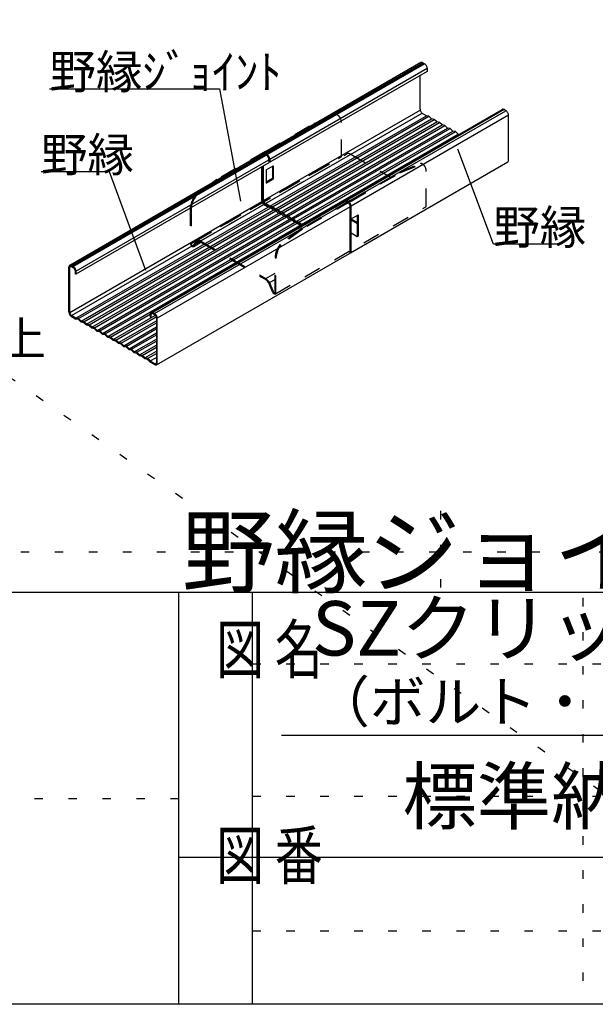
# Model space of a CAD drawing. Extents: x 610 to 1031, y 484 to 771.
# Drawn here: x 955 to 997, y 484 to 557 of the extents above; entities that cross this region are included whole.
import ezdxf

# ---------------------------------------------------------------- set-up
doc = ezdxf.new("R2010")
doc.units = 0
doc.header["$MEASUREMENT"] = 0
doc.linetypes.add('DASHED1', pattern=[2.5, 1.25, -1.25])
doc.linetypes.add('DOT', pattern=[2.5, 0.625, -1.875])
doc.layers.add('_8-0_', color=7, linetype='CONTINUOUS')
doc.layers.add('ADD_LINE', color=7, linetype='CONTINUOUS')
doc.styles.get("Standard").update_dxf_attribs({"font": 'txt', "bigfont": 'bigfont.shx'})
doc.styles.add('TATEGAKI', font='txt', dxfattribs={"bigfont": 'bigfont.shx'})

msp = doc.modelspace()

# ---------------------------------------------------------------- linework, layer by layer
at = {"layer": '_8-0_', "color": 4, "linetype": 'Continuous'}
for p, q in [((984.227, 553.486), (972.662, 546.809)), ((984.365, 553.473), (972.799, 546.795)), ((972.864, 546.758), (984.43, 553.435)), ((972.929, 546.72), (984.495, 553.398)), ((984.24, 553.492), (984.227, 553.486)), ((984.268, 553.499), (984.24, 553.492)), ((984.299, 553.498), (984.268, 553.499)), ((984.331, 553.489), (984.299, 553.498)), ((984.365, 553.473), (984.331, 553.489)), ((984.365, 553.473), (984.495, 553.398)), ((984.365, 553.473), (984.365, 553.473)), ((984.529, 553.375), (984.495, 553.398)), ((984.495, 553.398), (984.495, 553.398)), ((984.562, 553.346), (984.529, 553.375)), ((984.593, 553.311), (984.562, 553.346)), ((984.62, 553.273), (984.593, 553.311)), ((973.124, 546.383), (984.69, 553.06)), ((984.69, 552.835), (973.124, 546.158)), ((984.644, 553.231), (984.62, 553.273)), ((984.664, 553.188), (984.644, 553.231)), ((984.678, 553.144), (984.664, 553.188)), ((984.687, 553.101), (984.678, 553.144)), ((984.69, 553.06), (984.687, 553.101)), ((984.69, 553.06), (984.69, 552.835)), ((984.69, 553.06), (984.69, 553.06)), ((984.17, 550.06), (984.17, 552.535)), ((956.94, 551.559), (969.44, 551.559)), ((969.44, 551.559), (970.962, 543.314)), ((972.669, 543.345), (984.179, 549.99)), ((972.799, 543.12), (984.309, 549.765)), ((978.637, 543.359), (990.203, 550.036)), ((990.341, 550.023), (978.775, 543.345)), ((978.905, 543.27), (990.471, 549.948)), ((984.17, 550.06), (984.17, 550.06)), ((984.17, 550.06), (984.173, 550.02)), ((984.173, 550.02), (984.182, 549.977)), ((984.182, 549.977), (984.196, 549.933)), ((984.196, 549.933), (984.216, 549.889)), ((984.216, 549.889), (984.24, 549.848)), ((984.24, 549.848), (984.268, 549.809)), ((984.268, 549.809), (984.299, 549.775)), ((984.299, 549.775), (984.331, 549.746)), ((984.331, 549.746), (984.365, 549.723)), ((984.625, 549.573), (984.365, 549.723)), ((984.365, 549.723), (984.365, 549.723)), ((990.216, 550.042), (990.203, 550.036)), ((990.243, 550.049), (990.216, 550.042)), ((990.274, 550.048), (990.243, 550.049)), ((990.307, 550.039), (990.274, 550.048)), ((990.341, 550.023), (990.307, 550.039)), ((990.471, 549.948), (990.341, 550.023)), ((990.341, 550.023), (990.341, 550.023)), ((990.505, 549.925), (990.471, 549.948)), ((990.471, 549.948), (990.471, 549.948)), ((990.537, 549.896), (990.505, 549.925)), ((990.568, 549.861), (990.537, 549.896)), ((990.596, 549.823), (990.568, 549.861)), ((990.62, 549.781), (990.596, 549.823)), ((990.639, 549.738), (990.62, 549.781)), ((990.654, 549.694), (990.639, 549.738)), ((990.663, 549.651), (990.654, 549.694)), ((973.124, 542.933), (984.625, 549.573)), ((973.319, 542.895), (984.82, 549.535)), ((973.514, 542.708), (985.015, 549.348)), ((973.709, 542.67), (985.21, 549.31)), ((973.904, 542.483), (985.404, 549.123)), ((974.098, 542.445), (985.599, 549.085)), ((990.666, 549.61), (979.1, 542.933)), ((984.82, 549.535), (984.625, 549.573)), ((985.015, 549.348), (984.82, 549.535)), ((985.21, 549.31), (985.015, 549.348)), ((985.404, 549.123), (985.21, 549.31)), ((985.599, 549.085), (985.404, 549.123)), ((985.794, 548.898), (985.599, 549.085)), ((990.666, 549.61), (990.663, 549.651)), ((990.666, 546.31), (990.666, 549.61)), ((990.666, 549.61), (990.666, 549.61)), ((974.293, 542.258), (985.794, 548.898)), ((974.488, 542.22), (985.989, 548.86)), ((974.683, 542.033), (986.184, 548.673)), ((974.878, 541.995), (986.379, 548.635)), ((975.073, 541.808), (986.574, 548.448)), ((975.268, 541.77), (986.768, 548.41)), ((975.462, 541.583), (986.963, 548.223)), ((985.989, 548.86), (985.794, 548.898)), ((986.184, 548.673), (985.989, 548.86)), ((986.379, 548.635), (986.184, 548.673)), ((986.574, 548.448), (986.379, 548.635)), ((986.768, 548.41), (986.574, 548.448)), ((986.963, 548.223), (986.768, 548.41)), ((987.037, 548.209), (986.963, 548.223)), ((972.597, 546.771), (958.422, 538.588)), ((972.609, 546.777), (972.597, 546.771)), ((972.637, 546.784), (972.609, 546.777)), ((972.65, 546.801), (972.633, 546.783)), ((972.668, 546.783), (972.637, 546.784)), ((972.674, 546.815), (972.65, 546.801)), ((972.701, 546.774), (972.668, 546.783)), ((972.702, 546.821), (972.674, 546.815)), ((972.734, 546.758), (972.701, 546.774)), ((972.733, 546.82), (972.702, 546.821)), ((972.766, 546.811), (972.733, 546.82)), ((972.799, 546.795), (972.766, 546.811)), ((972.799, 546.795), (972.799, 546.795)), ((972.799, 546.795), (972.929, 546.72)), ((989.549, 540.143), (986.945, 547.119)), ((972.734, 546.758), (958.56, 538.574)), ((958.625, 538.537), (972.799, 546.72)), ((958.69, 538.499), (972.864, 546.683)), ((958.884, 538.162), (973.059, 546.345)), ((973.059, 546.12), (958.884, 537.937)), ((972.734, 546.758), (972.734, 546.758)), ((972.734, 546.758), (972.864, 546.683)), ((972.898, 546.66), (972.864, 546.683)), ((972.864, 546.683), (972.864, 546.683)), ((972.931, 546.631), (972.898, 546.66)), ((972.963, 546.697), (972.929, 546.72)), ((972.929, 546.72), (972.929, 546.72)), ((972.962, 546.596), (972.931, 546.631)), ((972.99, 546.558), (972.962, 546.596)), ((972.996, 546.668), (972.963, 546.697)), ((973.014, 546.516), (972.99, 546.558)), ((973.027, 546.634), (972.996, 546.668)), ((973.033, 546.473), (973.014, 546.516)), ((973.055, 546.595), (973.027, 546.634)), ((973.047, 546.429), (973.033, 546.473)), ((973.056, 546.386), (973.047, 546.429)), ((973.079, 546.554), (973.055, 546.595)), ((973.059, 546.345), (973.056, 546.386)), ((973.059, 546.345), (973.059, 546.12)), ((973.059, 546.345), (973.059, 546.345)), ((973.124, 546.158), (973.059, 546.195)), ((973.098, 546.51), (973.079, 546.554)), ((973.112, 546.467), (973.098, 546.51)), ((973.121, 546.424), (973.112, 546.467)), ((973.124, 546.383), (973.121, 546.424)), ((973.124, 546.383), (973.124, 546.383)), ((973.124, 546.383), (973.124, 546.158)), ((979.043, 539.507), (990.608, 546.184)), ((990.608, 546.184), (990.63, 546.202)), ((990.608, 546.184), (990.608, 546.184)), ((990.63, 546.202), (990.647, 546.226)), ((990.647, 546.226), (990.659, 546.256)), ((990.659, 546.256), (990.665, 546.291)), ((990.665, 546.291), (990.666, 546.31)), ((956.322, 545.47), (961.322, 545.47)), ((961.322, 545.47), (963.986, 538.24)), ((972.54, 543.345), (972.54, 545.82)), ((972.605, 543.383), (972.605, 545.858)), ((972.669, 543.345), (972.669, 545.895)), ((958.43, 535.124), (972.548, 543.275)), ((964.398, 535.138), (978.572, 543.321)), ((978.71, 543.308), (964.535, 535.124)), ((964.665, 535.049), (978.84, 543.233)), ((972.54, 543.345), (972.54, 543.345)), ((972.54, 543.345), (972.543, 543.304)), ((972.543, 543.304), (972.551, 543.262)), ((972.551, 543.262), (972.566, 543.218)), ((972.566, 543.218), (972.585, 543.174)), ((972.585, 543.174), (972.609, 543.133)), ((972.605, 543.383), (972.605, 543.383)), ((972.605, 543.383), (972.607, 543.342)), ((972.607, 543.342), (972.616, 543.299)), ((972.616, 543.299), (972.631, 543.255)), ((972.631, 543.255), (972.65, 543.212)), ((972.65, 543.212), (972.674, 543.17)), ((972.669, 543.345), (972.669, 543.345)), ((972.669, 543.345), (972.671, 543.318)), ((972.671, 543.318), (972.677, 543.289)), ((972.674, 543.17), (972.702, 543.132)), ((972.677, 543.289), (972.687, 543.26)), ((972.687, 543.26), (972.7, 543.231)), ((972.7, 543.231), (972.716, 543.204)), ((972.716, 543.204), (972.734, 543.178)), ((972.734, 543.178), (972.755, 543.155)), ((972.755, 543.155), (972.777, 543.136)), ((978.585, 543.327), (978.572, 543.321)), ((978.613, 543.334), (978.585, 543.327)), ((978.626, 543.351), (978.609, 543.333)), ((978.643, 543.333), (978.613, 543.334)), ((978.65, 543.365), (978.626, 543.351)), ((978.676, 543.324), (978.643, 543.333)), ((978.678, 543.371), (978.65, 543.365)), ((978.71, 543.308), (978.676, 543.324)), ((978.708, 543.37), (978.678, 543.371)), ((978.741, 543.361), (978.708, 543.37)), ((978.71, 543.308), (978.71, 543.308)), ((978.84, 543.233), (978.71, 543.308)), ((978.775, 543.345), (978.741, 543.361)), ((978.775, 543.345), (978.775, 543.345)), ((978.905, 543.27), (978.775, 543.345)), ((978.874, 543.21), (978.84, 543.233)), ((978.84, 543.233), (978.84, 543.233)), ((978.907, 543.181), (978.874, 543.21)), ((978.939, 543.247), (978.905, 543.27)), ((978.905, 543.27), (978.905, 543.27)), ((978.937, 543.146), (978.907, 543.181)), ((978.971, 543.218), (978.939, 543.247)), ((979.002, 543.184), (978.971, 543.218)), ((979.03, 543.145), (979.002, 543.184)), ((958.56, 534.899), (972.678, 543.05)), ((958.884, 534.712), (972.994, 542.858)), ((959.079, 534.674), (973.189, 542.82)), ((959.274, 534.487), (973.384, 542.633)), ((959.469, 534.449), (973.579, 542.595)), ((979.035, 542.895), (964.86, 534.712)), ((972.609, 543.133), (972.637, 543.094)), ((972.637, 543.094), (972.668, 543.06)), ((972.668, 543.06), (972.701, 543.031)), ((972.701, 543.031), (972.734, 543.008)), ((972.702, 543.132), (972.733, 543.097)), ((972.733, 543.097), (972.766, 543.068)), ((972.994, 542.858), (972.734, 543.008)), ((972.734, 543.008), (972.734, 543.008)), ((972.766, 543.068), (972.799, 543.045)), ((972.777, 543.136), (972.799, 543.12)), ((972.799, 543.12), (972.799, 543.12)), ((973.124, 542.933), (972.799, 543.12)), ((972.799, 543.045), (973.124, 542.858)), ((972.799, 543.045), (972.799, 543.045)), ((973.189, 542.82), (972.994, 542.858)), ((973.319, 542.895), (973.124, 542.933)), ((973.319, 542.82), (973.124, 542.858)), ((973.384, 542.633), (973.189, 542.82)), ((973.514, 542.708), (973.319, 542.895)), ((973.514, 542.633), (973.319, 542.82)), ((973.579, 542.595), (973.384, 542.633)), ((973.709, 542.67), (973.514, 542.708)), ((973.709, 542.595), (973.514, 542.633)), ((973.774, 542.408), (973.579, 542.595)), ((973.904, 542.483), (973.709, 542.67)), ((973.904, 542.408), (973.709, 542.595)), ((974.098, 542.445), (973.904, 542.483)), ((974.293, 542.258), (974.098, 542.445)), ((978.965, 543.108), (978.937, 543.146)), ((978.989, 543.066), (978.965, 543.108)), ((979.009, 543.023), (978.989, 543.066)), ((979.023, 542.979), (979.009, 543.023)), ((979.032, 542.936), (979.023, 542.979)), ((979.054, 543.104), (979.03, 543.145)), ((979.035, 542.895), (979.032, 542.936)), ((979.035, 539.595), (979.035, 542.895)), ((979.035, 542.895), (979.035, 542.895)), ((979.074, 543.06), (979.054, 543.104)), ((979.088, 543.017), (979.074, 543.06)), ((979.097, 542.974), (979.088, 543.017)), ((979.1, 542.933), (979.097, 542.974)), ((979.1, 539.633), (979.1, 542.933)), ((979.1, 542.933), (979.1, 542.933)), ((959.664, 534.262), (973.774, 542.408)), ((959.859, 534.224), (973.968, 542.37)), ((960.054, 534.037), (974.163, 542.183)), ((960.248, 533.999), (974.358, 542.145)), ((960.443, 533.812), (974.553, 541.958)), ((960.638, 533.774), (974.748, 541.92)), ((960.833, 533.587), (974.943, 541.733)), ((973.968, 542.37), (973.774, 542.408)), ((974.098, 542.37), (973.904, 542.408)), ((974.163, 542.183), (973.968, 542.37)), ((974.293, 542.183), (974.098, 542.37)), ((974.358, 542.145), (974.163, 542.183)), ((974.488, 542.22), (974.293, 542.258)), ((974.488, 542.145), (974.293, 542.183)), ((974.553, 541.958), (974.358, 542.145)), ((974.683, 542.033), (974.488, 542.22)), ((974.683, 541.958), (974.488, 542.145)), ((974.748, 541.92), (974.553, 541.958)), ((974.878, 541.995), (974.683, 542.033)), ((974.878, 541.92), (974.683, 541.958)), ((974.943, 541.733), (974.748, 541.92)), ((975.073, 541.808), (974.878, 541.995)), ((975.073, 541.733), (974.878, 541.92)), ((975.138, 541.695), (974.943, 541.733)), ((975.268, 541.77), (975.073, 541.808)), ((975.268, 541.695), (975.073, 541.733)), ((975.462, 541.583), (975.268, 541.77)), ((961.028, 533.549), (975.138, 541.695)), ((961.223, 533.362), (975.332, 541.508)), ((975.332, 541.508), (975.138, 541.695)), ((975.451, 541.519), (975.268, 541.695)), ((975.406, 541.494), (975.332, 541.508)), ((975.536, 541.569), (975.462, 541.583)), ((979.016, 539.511), (979.028, 539.541)), ((979.028, 539.541), (979.034, 539.576)), ((979.034, 539.576), (979.035, 539.595)), ((979.057, 539.517), (979.076, 539.539)), ((979.076, 539.539), (979.089, 539.567)), ((979.089, 539.567), (979.097, 539.6)), ((979.097, 539.6), (979.1, 539.633)), ((994.549, 540.143), (989.549, 540.143)), ((964.803, 531.285), (978.978, 539.469)), ((978.978, 539.469), (979, 539.487)), ((978.978, 539.469), (978.978, 539.469)), ((979, 539.487), (979.016, 539.511)), ((979.006, 539.495), (979.034, 539.502)), ((979.006, 539.495), (979.006, 539.495)), ((979.034, 539.502), (979.057, 539.517)), ((958.368, 538.499), (958.365, 538.462)), ((958.365, 535.162), (958.365, 538.462)), ((958.377, 538.532), (958.368, 538.499)), ((958.391, 538.559), (958.377, 538.532)), ((958.41, 538.58), (958.391, 538.559)), ((958.434, 538.594), (958.41, 538.58)), ((958.432, 538.449), (958.43, 538.424)), ((958.43, 535.124), (958.43, 538.424)), ((958.438, 538.471), (958.432, 538.449)), ((958.462, 538.6), (958.434, 538.594)), ((958.447, 538.489), (958.438, 538.471)), ((958.46, 538.503), (958.447, 538.489)), ((958.476, 538.512), (958.46, 538.503)), ((958.493, 538.599), (958.462, 538.6)), ((958.495, 538.516), (958.476, 538.512)), ((958.526, 538.59), (958.493, 538.599)), ((958.515, 538.516), (958.495, 538.516)), ((958.537, 538.51), (958.515, 538.516)), ((958.56, 538.574), (958.526, 538.59)), ((958.56, 538.499), (958.537, 538.51)), ((958.56, 538.574), (958.69, 538.499)), ((958.56, 538.574), (958.56, 538.574)), ((958.56, 538.499), (958.69, 538.424)), ((958.56, 538.499), (958.56, 538.499)), ((958.723, 538.476), (958.69, 538.499)), ((958.69, 538.499), (958.69, 538.499)), ((958.712, 538.409), (958.69, 538.424)), ((958.69, 538.424), (958.69, 538.424)), ((958.734, 538.389), (958.712, 538.409)), ((958.756, 538.447), (958.723, 538.476)), ((958.755, 538.366), (958.734, 538.389)), ((958.773, 538.341), (958.755, 538.366)), ((958.787, 538.413), (958.756, 538.447)), ((958.789, 538.313), (958.773, 538.341)), ((958.815, 538.374), (958.787, 538.413)), ((958.802, 538.284), (958.789, 538.313)), ((958.812, 538.255), (958.802, 538.284)), ((958.818, 538.226), (958.812, 538.255)), ((958.839, 538.332), (958.815, 538.374)), ((958.82, 538.199), (958.818, 538.226)), ((958.82, 538.199), (958.82, 538.199)), ((958.82, 538.199), (958.82, 537.974)), ((958.858, 538.289), (958.839, 538.332)), ((958.873, 538.245), (958.858, 538.289)), ((958.882, 538.202), (958.873, 538.245)), ((958.884, 538.162), (958.882, 538.202)), ((958.884, 538.162), (958.884, 538.162)), ((958.884, 538.162), (958.884, 537.937)), ((958.884, 537.937), (958.82, 537.974)), ((958.365, 535.162), (958.365, 535.162)), ((958.365, 535.162), (958.368, 535.121)), ((958.368, 535.121), (958.377, 535.078)), ((958.377, 535.078), (958.391, 535.034)), ((958.391, 535.034), (958.41, 534.991)), ((958.41, 534.991), (958.434, 534.949)), ((958.43, 535.124), (958.43, 535.124)), ((958.43, 535.124), (958.432, 535.097)), ((958.432, 535.097), (958.438, 535.068)), ((958.434, 534.949), (958.462, 534.91)), ((958.438, 535.068), (958.447, 535.039)), ((958.447, 535.039), (958.46, 535.01)), ((958.46, 535.01), (958.476, 534.982)), ((958.462, 534.91), (958.493, 534.876)), ((958.476, 534.982), (958.495, 534.957)), ((958.493, 534.876), (958.526, 534.847)), ((958.495, 534.957), (958.515, 534.934)), ((958.515, 534.934), (958.537, 534.914)), ((958.526, 534.847), (958.56, 534.824)), ((958.537, 534.914), (958.56, 534.899)), ((958.56, 534.899), (958.56, 534.899)), ((958.884, 534.712), (958.56, 534.899)), ((958.56, 534.824), (958.884, 534.637)), ((958.56, 534.824), (958.56, 534.824)), ((959.079, 534.674), (958.884, 534.712)), ((959.079, 534.599), (958.884, 534.637)), ((959.274, 534.487), (959.079, 534.674)), ((959.274, 534.412), (959.079, 534.599)), ((959.469, 534.449), (959.274, 534.487)), ((961.418, 533.324), (964.34, 535.012)), ((961.612, 533.137), (964.719, 534.93)), ((961.807, 533.099), (964.784, 534.817)), ((962.002, 532.912), (964.795, 534.524)), ((964.343, 535.049), (964.34, 535.012)), ((964.34, 535.012), (964.34, 534.787)), ((964.34, 534.787), (964.405, 534.749)), ((964.352, 535.082), (964.343, 535.049)), ((964.367, 535.109), (964.352, 535.082)), ((964.386, 535.13), (964.367, 535.109)), ((964.41, 535.144), (964.386, 535.13)), ((964.407, 534.999), (964.405, 534.974)), ((964.405, 534.749), (964.405, 534.974)), ((964.413, 535.021), (964.407, 534.999)), ((964.438, 535.15), (964.41, 535.144)), ((964.423, 535.039), (964.413, 535.021)), ((964.436, 535.053), (964.423, 535.039)), ((964.452, 535.062), (964.436, 535.053)), ((964.469, 535.149), (964.438, 535.15)), ((964.47, 535.066), (964.452, 535.062)), ((964.501, 535.14), (964.469, 535.149)), ((964.491, 535.066), (964.47, 535.066)), ((964.513, 535.06), (964.491, 535.066)), ((964.535, 535.124), (964.501, 535.14)), ((964.535, 535.049), (964.513, 535.06)), ((964.535, 535.124), (964.535, 535.124)), ((964.665, 535.049), (964.535, 535.124)), ((964.535, 535.049), (964.535, 535.049)), ((964.535, 535.049), (964.665, 534.974)), ((964.699, 535.026), (964.665, 535.049)), ((964.665, 535.049), (964.665, 535.049)), ((964.688, 534.959), (964.665, 534.974)), ((964.665, 534.974), (964.665, 534.974)), ((964.71, 534.939), (964.688, 534.959)), ((964.732, 534.997), (964.699, 535.026)), ((964.73, 534.916), (964.71, 534.939)), ((964.749, 534.891), (964.73, 534.916)), ((964.763, 534.963), (964.732, 534.997)), ((964.765, 534.863), (964.749, 534.891)), ((964.79, 534.924), (964.763, 534.963)), ((964.778, 534.834), (964.765, 534.863)), ((964.787, 534.805), (964.778, 534.834)), ((964.793, 534.776), (964.787, 534.805)), ((964.814, 534.882), (964.79, 534.924)), ((964.795, 534.749), (964.793, 534.776)), ((964.795, 534.749), (964.795, 531.449)), ((964.795, 534.749), (964.795, 534.749)), ((964.834, 534.839), (964.814, 534.882)), ((964.848, 534.795), (964.834, 534.839)), ((964.857, 534.752), (964.848, 534.795)), ((964.86, 534.712), (964.857, 534.752)), ((964.86, 531.412), (964.86, 534.712)), ((964.86, 534.712), (964.86, 534.712)), ((959.469, 534.374), (959.274, 534.412)), ((959.664, 534.262), (959.469, 534.449)), ((959.664, 534.187), (959.469, 534.374)), ((959.859, 534.224), (959.664, 534.262)), ((959.859, 534.149), (959.664, 534.187)), ((960.054, 534.037), (959.859, 534.224)), ((960.054, 533.962), (959.859, 534.149)), ((960.248, 533.999), (960.054, 534.037)), ((960.248, 533.924), (960.054, 533.962)), ((960.443, 533.812), (960.248, 533.999)), ((960.443, 533.737), (960.248, 533.924)), ((960.638, 533.774), (960.443, 533.812)), ((960.833, 533.587), (960.638, 533.774)), ((962.197, 532.874), (964.795, 534.374)), ((962.392, 532.687), (964.795, 534.074)), ((962.587, 532.649), (964.784, 533.917)), ((960.638, 533.699), (960.443, 533.737)), ((960.833, 533.512), (960.638, 533.699)), ((961.028, 533.549), (960.833, 533.587)), ((961.028, 533.474), (960.833, 533.512)), ((961.223, 533.362), (961.028, 533.549)), ((961.223, 533.287), (961.028, 533.474)), ((961.418, 533.324), (961.223, 533.362)), ((961.418, 533.249), (961.223, 533.287)), ((961.612, 533.137), (961.418, 533.324)), ((961.612, 533.062), (961.418, 533.249)), ((961.807, 533.099), (961.612, 533.137)), ((961.807, 533.024), (961.612, 533.062)), ((962.002, 532.912), (961.807, 533.099)), ((962.782, 532.462), (964.795, 533.624)), ((962.976, 532.424), (964.795, 533.474)), ((963.171, 532.237), (964.795, 533.174)), ((962.002, 532.837), (961.807, 533.024)), ((962.197, 532.874), (962.002, 532.912)), ((962.197, 532.799), (962.002, 532.837)), ((962.392, 532.687), (962.197, 532.874)), ((962.392, 532.612), (962.197, 532.799)), ((962.587, 532.649), (962.392, 532.687)), ((962.587, 532.574), (962.392, 532.612)), ((962.782, 532.462), (962.587, 532.649)), ((962.782, 532.387), (962.587, 532.574)), ((962.976, 532.424), (962.782, 532.462)), ((962.976, 532.349), (962.782, 532.387)), ((963.171, 532.237), (962.976, 532.424)), ((963.171, 532.162), (962.976, 532.349)), ((963.366, 532.199), (964.795, 533.024)), ((963.561, 532.012), (964.795, 532.724)), ((963.756, 531.974), (964.795, 532.574)), ((963.366, 532.199), (963.171, 532.237)), ((963.366, 532.124), (963.171, 532.162)), ((963.561, 532.012), (963.366, 532.199)), ((963.561, 531.937), (963.366, 532.124)), ((963.756, 531.974), (963.561, 532.012)), ((963.756, 531.899), (963.561, 531.937)), ((963.951, 531.787), (963.756, 531.974)), ((963.951, 531.712), (963.756, 531.899)), ((963.951, 531.787), (964.795, 532.274)), ((964.146, 531.749), (963.951, 531.787)), ((964.146, 531.674), (963.951, 531.712)), ((964.146, 531.749), (964.795, 532.124)), ((964.34, 531.562), (964.146, 531.749)), ((964.34, 531.487), (964.146, 531.674)), ((964.34, 531.562), (964.795, 531.824)), ((964.34, 531.562), (964.665, 531.374)), ((964.665, 531.299), (964.34, 531.487)), ((964.665, 531.374), (964.665, 531.374)), ((964.665, 531.374), (964.688, 531.363)), ((964.665, 531.299), (964.665, 531.299)), ((964.665, 531.299), (964.699, 531.283)), ((964.688, 531.363), (964.71, 531.357)), ((964.699, 531.283), (964.732, 531.274)), ((964.71, 531.357), (964.73, 531.357)), ((964.73, 531.357), (964.749, 531.361)), ((964.732, 531.274), (964.763, 531.273)), ((964.749, 531.361), (964.765, 531.37)), ((964.763, 531.273), (964.79, 531.279)), ((964.765, 531.37), (964.778, 531.384)), ((964.778, 531.384), (964.787, 531.402)), ((964.787, 531.402), (964.793, 531.424)), ((964.79, 531.279), (964.814, 531.293)), ((964.793, 531.424), (964.795, 531.449)), ((964.814, 531.293), (964.834, 531.314)), ((964.834, 531.314), (964.848, 531.341)), ((964.848, 531.341), (964.857, 531.374)), ((964.857, 531.374), (964.86, 531.412))]:
    msp.add_line(p, q, dxfattribs=at)
at = {"layer": '_8-0_', "color": 3, "linetype": 'DASHED1'}
for p, q in [((976.372, 549.013), (977.967, 549.673)), ((978.025, 549.658), (977.967, 549.673)), ((978.032, 549.635), (977.967, 549.673)), ((972.799, 546.95), (976.372, 549.013)), ((972.864, 546.913), (976.437, 548.975)), ((976.437, 548.975), (976.372, 549.013)), ((976.437, 548.975), (978.032, 549.635)), ((978.124, 549.607), (978.025, 549.658)), ((978.107, 549.614), (978.032, 549.635)), ((978.203, 549.559), (978.107, 549.614)), ((978.124, 549.607), (978.124, 549.607)), ((978.281, 549.475), (978.203, 549.559)), ((978.338, 549.366), (978.281, 549.475)), ((978.373, 549.235), (978.338, 549.366)), ((978.385, 549.086), (978.373, 549.235)), ((978.385, 546.57), (978.385, 549.086)), ((978.385, 549.086), (978.385, 549.086)), ((967.756, 540.413), (978.798, 546.788)), ((972.799, 546.95), (969.227, 544.888)), ((972.864, 546.913), (969.292, 544.85)), ((978.813, 546.795), (978.798, 546.788)), ((978.871, 546.808), (978.813, 546.795)), ((978.935, 546.806), (978.871, 546.808)), ((979.004, 546.787), (978.935, 546.806)), ((979.074, 546.754), (979.004, 546.787)), ((967.343, 540.195), (978.385, 546.57)), ((968.032, 540.379), (979.074, 546.754)), ((979.074, 546.754), (982.002, 545.063)), ((979.074, 546.754), (979.074, 546.754)), ((982.607, 545.413), (984.202, 546.073)), ((984.26, 546.058), (984.202, 546.073)), ((984.267, 546.035), (984.202, 546.073)), ((984.359, 546.007), (984.26, 546.058)), ((972.864, 545.6), (973.384, 545.9)), ((972.864, 545.6), (972.864, 544.625)), ((973.319, 545.863), (973.319, 544.963)), ((973.384, 545.9), (973.384, 544.925)), ((979.035, 543.35), (982.607, 545.413)), ((979.1, 543.313), (982.672, 545.375)), ((982.672, 545.375), (982.607, 545.413)), ((982.672, 545.375), (984.267, 546.035)), ((984.342, 546.014), (984.267, 546.035)), ((984.438, 545.959), (984.342, 546.014)), ((984.359, 546.007), (984.359, 546.007)), ((984.516, 545.875), (984.438, 545.959)), ((984.574, 545.766), (984.516, 545.875)), ((984.609, 545.635), (984.574, 545.766)), ((984.621, 545.486), (984.609, 545.635)), ((984.621, 542.97), (984.621, 545.486)), ((984.621, 545.486), (984.621, 545.486)), ((969.227, 544.888), (967.632, 543.706)), ((969.292, 544.85), (967.697, 543.668)), ((969.292, 544.85), (969.227, 544.888)), ((973.319, 544.963), (972.864, 544.7)), ((972.864, 544.625), (973.384, 544.925)), ((973.319, 544.963), (973.384, 544.925)), ((967.363, 543.204), (967.312, 543.029)), ((967.434, 543.378), (967.363, 543.204)), ((967.428, 543.166), (967.377, 542.991)), ((967.499, 543.341), (967.428, 543.166)), ((967.525, 543.547), (967.434, 543.378)), ((967.59, 543.51), (967.499, 543.341)), ((967.632, 543.706), (967.525, 543.547)), ((967.697, 543.668), (967.59, 543.51)), ((967.632, 543.706), (967.632, 543.706)), ((967.697, 543.668), (967.632, 543.706)), ((967.697, 543.668), (967.697, 543.668)), ((979.035, 543.35), (975.462, 541.288)), ((979.1, 543.313), (975.527, 541.25)), ((967.284, 542.859), (967.278, 542.748)), ((967.278, 542.748), (967.278, 540.233)), ((967.312, 543.029), (967.284, 542.859)), ((967.349, 542.822), (967.343, 542.711)), ((967.343, 542.711), (967.343, 540.195)), ((967.377, 542.991), (967.349, 542.822)), ((973.536, 536.501), (984.578, 542.876)), ((984.578, 542.876), (984.594, 542.889)), ((984.578, 542.876), (984.578, 542.876)), ((984.594, 542.889), (984.607, 542.907)), ((984.607, 542.907), (984.616, 542.929)), ((984.616, 542.929), (984.62, 542.956)), ((984.62, 542.956), (984.621, 542.97)), ((979.1, 542), (979.619, 542.3)), ((979.554, 542.263), (979.554, 541.738)), ((979.619, 542.3), (979.619, 541.7)), ((975.462, 541.288), (973.867, 540.106)), ((975.527, 541.25), (973.932, 540.068)), ((967.756, 540.413), (967.488, 540.053)), ((967.798, 540.331), (967.538, 539.977)), ((967.538, 539.977), (968.069, 540.283)), ((967.771, 540.42), (967.756, 540.413)), ((967.829, 540.433), (967.771, 540.42)), ((967.813, 540.338), (967.798, 540.331)), ((967.862, 540.349), (967.813, 540.338)), ((967.894, 540.431), (967.829, 540.433)), ((967.916, 540.347), (967.862, 540.349)), ((967.962, 540.412), (967.894, 540.431)), ((967.973, 540.332), (967.916, 540.347)), ((968.032, 540.379), (967.962, 540.412)), ((968.032, 540.304), (967.973, 540.332)), ((968.032, 540.379), (972.825, 537.612)), ((968.032, 540.379), (968.032, 540.379)), ((968.032, 540.304), (972.825, 537.537)), ((968.032, 540.304), (968.032, 540.304)), ((967.278, 540.233), (967.278, 540.233)), ((967.278, 540.233), (967.281, 540.202)), ((967.281, 540.202), (967.287, 540.17)), ((967.287, 540.17), (967.298, 540.137)), ((967.298, 540.137), (967.313, 540.105)), ((967.313, 540.105), (967.331, 540.073)), ((967.331, 540.073), (967.352, 540.044)), ((967.343, 540.195), (967.343, 540.195)), ((967.343, 540.195), (967.345, 540.178)), ((967.345, 540.178), (967.348, 540.16)), ((967.348, 540.16), (967.354, 540.142)), ((967.352, 540.044), (967.375, 540.019)), ((967.354, 540.142), (967.362, 540.124)), ((967.362, 540.124), (967.372, 540.107)), ((967.372, 540.107), (967.384, 540.091)), ((967.375, 540.019), (967.399, 539.997)), ((967.384, 540.091), (967.397, 540.076)), ((967.397, 540.076), (967.41, 540.064)), ((967.399, 539.997), (967.425, 539.98)), ((967.41, 540.064), (967.425, 540.055)), ((967.425, 540.055), (967.439, 540.048)), ((967.425, 539.98), (967.45, 539.968)), ((967.439, 540.048), (967.452, 540.044)), ((967.45, 539.968), (967.475, 539.961)), ((967.452, 540.044), (967.465, 540.044)), ((967.465, 540.044), (967.477, 540.046)), ((967.475, 539.961), (967.498, 539.96)), ((967.477, 540.046), (967.487, 540.052)), ((967.487, 540.052), (967.488, 540.053)), ((967.498, 539.96), (967.519, 539.965)), ((967.519, 539.965), (967.537, 539.975)), ((967.537, 539.975), (967.538, 539.977)), ((973.598, 539.604), (973.547, 539.429)), ((973.67, 539.778), (973.598, 539.604)), ((973.663, 539.566), (973.612, 539.391)), ((973.735, 539.741), (973.663, 539.566)), ((973.76, 539.947), (973.67, 539.778)), ((973.825, 539.91), (973.735, 539.741)), ((973.867, 540.106), (973.76, 539.947)), ((973.932, 540.068), (973.825, 539.91)), ((973.867, 540.106), (973.867, 540.106)), ((973.932, 540.068), (973.867, 540.106)), ((973.932, 540.068), (973.932, 540.068)), ((973.519, 539.259), (973.514, 539.148)), ((973.514, 536.633), (973.514, 539.148)), ((973.547, 539.429), (973.519, 539.259)), ((973.584, 539.222), (973.579, 539.111)), ((973.579, 536.595), (973.579, 539.111)), ((973.612, 539.391), (973.584, 539.222)), ((972.825, 537.612), (973.514, 538.01)), ((972.846, 537.599), (972.825, 537.612)), ((972.845, 537.524), (972.825, 537.537)), ((972.904, 537.48), (972.845, 537.524)), ((972.916, 537.547), (972.846, 537.599)), ((972.96, 537.426), (972.904, 537.48)), ((972.983, 537.483), (972.916, 537.547)), ((973.013, 537.363), (972.96, 537.426)), ((973.046, 537.409), (972.983, 537.483)), ((973.102, 537.326), (973.046, 537.409)), ((973.105, 537.32), (973.514, 537.556)), ((973.059, 537.294), (973.013, 537.363)), ((973.319, 536.639), (973.059, 537.294)), ((973.059, 537.294), (973.059, 537.294)), ((973.102, 537.326), (973.369, 536.657)), ((973.102, 537.326), (973.102, 537.326)), ((973.369, 536.657), (973.369, 536.657)), ((973.369, 536.657), (973.379, 536.64)), ((973.319, 536.639), (973.319, 536.639)), ((973.319, 536.639), (973.337, 536.608)), ((973.337, 536.608), (973.357, 536.579)), ((973.357, 536.579), (973.38, 536.552)), ((973.379, 536.64), (973.391, 536.624)), ((973.38, 536.552), (973.405, 536.53)), ((973.391, 536.624), (973.403, 536.609)), ((973.403, 536.609), (973.417, 536.597)), ((973.405, 536.53), (973.43, 536.512)), ((973.417, 536.597), (973.431, 536.587)), ((973.43, 536.512), (973.455, 536.5)), ((973.431, 536.587), (973.445, 536.58)), ((973.445, 536.58), (973.459, 536.576)), ((973.455, 536.5), (973.48, 536.493)), ((973.459, 536.576), (973.472, 536.575)), ((973.472, 536.575), (973.484, 536.577)), ((973.48, 536.493), (973.503, 536.491)), ((973.484, 536.577), (973.494, 536.583)), ((973.494, 536.583), (973.502, 536.591)), ((973.502, 536.591), (973.508, 536.602)), ((973.503, 536.491), (973.525, 536.495)), ((973.508, 536.602), (973.512, 536.616)), ((973.512, 536.616), (973.514, 536.631)), ((973.514, 536.631), (973.514, 536.633)), ((973.525, 536.495), (973.543, 536.505)), ((973.543, 536.505), (973.558, 536.52)), ((973.558, 536.52), (973.569, 536.54)), ((973.569, 536.54), (973.576, 536.564)), ((973.576, 536.564), (973.579, 536.592)), ((973.579, 536.592), (973.579, 536.595))]:
    msp.add_line(p, q, dxfattribs=at)
at = {"layer": '_8-0_', "color": 7, "linetype": 'DASHED1'}
for p, q in [((978.385, 546.57), (978.385, 546.57)), ((978.385, 546.57), (978.386, 546.553)), ((978.386, 546.553), (978.387, 546.551))]:
    msp.add_line(p, q, dxfattribs=at)
at = {"layer": '_8-0_', "color": 4, "linetype": 'DASHED1'}
for p, q in [((979.1, 542), (979.035, 541.963)), ((979.035, 541.963), (979.035, 540.988)), ((975.527, 541.25), (975.462, 541.288))]:
    msp.add_line(p, q, dxfattribs=at)
at = {"layer": '_8-0_', "color": 3, "linetype": 'Continuous'}
for p, q in [((979.035, 541.963), (979.554, 541.663)), ((979.1, 542), (979.619, 541.7)), ((979.554, 540.688), (979.035, 540.988)), ((979.619, 541.7), (979.554, 541.663)), ((979.554, 541.663), (979.554, 540.688)), ((979.619, 541.7), (979.619, 540.725)), ((979.619, 540.725), (979.554, 540.688))]:
    msp.add_line(p, q, dxfattribs=at)
at = {"layer": '_8-0_', "color": 7, "linetype": 'Continuous'}
for p, q in [((1019.83, 514.548), (609.83, 514.548)), ((966.429, 514.548), (966.429, 484.308)), ((971.829, 514.548), (971.829, 484.308)), ((973.989, 504.073), (1017.189, 504.073)), ((966.429, 495.108), (1019.83, 495.108)), ((1019.83, 484.308), (609.83, 484.308))]:
    msp.add_line(p, q, dxfattribs=at)
at = {"layer": 'ADD_LINE', "color": 9, "linetype": 'DOT'}
for p, q in [((609.83, 771.308), (1019.83, 484.308)), ((985.663, 520.548), (985.663, 514.548)), ((609.83, 517.548), (1019.83, 517.548)), ((996.129, 514.154), (996.129, 484.412)), ((971.829, 509.31), (1019.83, 509.31)), ((895.829, 499.428), (966.429, 499.428)), ((971.829, 499.59), (1019.83, 499.59)), ((971.829, 489.708), (1019.83, 489.708))]:
    msp.add_line(p, q, dxfattribs=at)

# ---------------------------------------------------------------- texts
at = {"layer": '_8-0_', "color": 4}
for s, p in [('野縁ｼﾞｮｲﾝﾄ', (956.94, 551.559)), ('野縁', (956.322, 545.47)), ('野縁', (989.549, 540.143)), ('シルタップφ4x16以上', (922.829, 531.961))]:
    msp.add_text(s, height=2.5, dxfattribs=at).set_placement(p)
at = {"layer": '_8-0_', "color": 3}
msp.add_text('野縁ジョイント', height=5, dxfattribs=at).set_placement((966.663, 515.048))
at = {"layer": '_8-0_', "color": 7}
for s, height, p in [('SZクリップ補強工法', 4, (976.22, 509.928)), ('（ボルト・ビス緊結補強仕様）', 3, (976.383, 505.034)), ('標準納まり図', 4, (982.879, 497.59))]:
    msp.add_text(s, height=height, dxfattribs=at).set_placement(p)
at = {"layer": '_8-0_', "color": 7, "style": 'TATEGAKI', "width": 0.737143}
for s, p in [('図 名', (969.186, 508.624)), ('図 番', (969.186, 493.504))]:
    msp.add_text(s, height=3.5, dxfattribs=at).set_placement(p)

doc.saveas('drawing.dxf')
